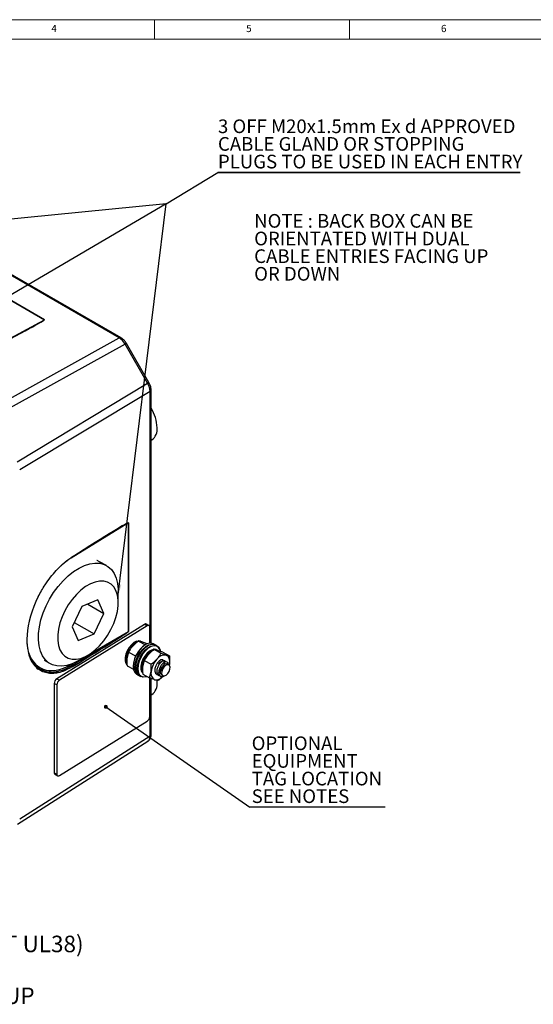
# Model space of a CAD drawing. Units: millimetres. Extents: x 5 to 836, y 5 to 589.
# Drawn here: x 186 to 318, y 336 to 589 of the extents above; entities that cross this region are included whole.
import ezdxf

# ---------------------------------------------------------------- set-up
doc = ezdxf.new("R2010")
doc.units = ezdxf.units.MM
doc.layers.add('BORDER', color=179, linetype='Continuous')
doc.styles.add('SLDTEXTSTYLE13', font='TXT', dxfattribs={"width": 0.7})
doc.styles.add('SLDTEXTSTYLE14', font='TXT', dxfattribs={"width": 0.693182})
doc.styles.add('SLDTEXTSTYLE7', font='TXT', dxfattribs={"width": 0.75})
doc.dimstyles.new('SLDDIMSTYLE3', dxfattribs={"dimtxt": 0.18, "dimasz": 1.016, "dimexe": 0, "dimexo": 0.0625, "dimgap": 0, "dimtad": 0, "dimtih": 1, "dimtoh": 1, "dimdec": 0, "dimrnd": 1e-09, "dimzin": 0, "dimdsep": 46, "dimtxsty": 'Standard', "dimblk1": 'DOT', "dimblk2": 'DOT', "dimsah": 1, "dimcen": 0.09, "dimadec": 0, "dimazin": 0, "dimtfac": 1.016, "dimtdec": 0, "dimtofl": 0, "dimtmove": 0, "dimatfit": 3, "dimldrblk": 'DOT', "dimfxl": 0, "dimfrac": 2, "dimtolj": 1, "dimtzin": 0, "dimarcsym": 0})

# ---------------------------------------------------------------- blocks, each defined once
blk = doc.blocks.new('SW_NOTE_0_1')
at = {"layer": 'BORDER', "color": 0}
for p, q in [((-0.05, -9.07), (77.56, -9.07)), ((77.56, -9.07), (-0.05, -9.07)), ((-0.05, -9.07), (77.56, -9.07)), ((77.56, -9.07), (-0.05, -9.07)), ((-0.05, -9.07), (77.56, -9.07)), ((77.56, -9.07), (-0.05, -9.07))]:
    blk.add_line(p, q, dxfattribs=at)
at = {"layer": 'BORDER', "color": 0, "char_height": 3.5, "attachment_point": 1}
for s, insert, style in [('3 OFF M20x1.5mm Ex d APPROVED', (0, 4.51), 'SLDTEXTSTYLE7'), ('CABLE GLAND OR STOPPING', (0, -0.01), 'SLDTEXTSTYLE7'), ('PLUGS TO BE USED IN EACH ENTRY', (0, -4.54), 'SLDTEXTSTYLE13')]:
    blk.add_mtext(s, dxfattribs=dict(at, insert=insert, style=style))
blk = doc.blocks.new('SW_NOTE_0_2')
at = {"layer": 'BORDER', "color": 0}
blk.add_line((34.72, 0), (0, 0), dxfattribs=at)
at = {"layer": 'BORDER', "color": 0, "char_height": 3.5, "attachment_point": 1, "style": 'SLDTEXTSTYLE7'}
for s, insert in [('OPTIONAL', (0.43, 18.13)), ('EQUIPMENT', (0.43, 13.61)), ('TAG LOCATION', (0.43, 9.08)), ('SEE NOTES', (0.43, 4.56))]:
    blk.add_mtext(s, dxfattribs=dict(at, insert=insert))
blk = doc.blocks.new('_Dot')
at = {"color": 0, "linetype": 'ByBlock', "lineweight": -2}
blk.add_line((-0.5, 0), (-1, 0), dxfattribs=at)
at = {"color": 0, "linetype": 'ByBlock', "const_width": 0.5}
blk.add_lwpolyline([(-0.25, 0, 1), (0.25, 0, 1)], format="xyb", close=True, dxfattribs=at)

msp = doc.modelspace()

# ---------------------------------------------------------------- linework, layer by layer
at = {"color": 7, "linetype": 'Continuous', "lineweight": 18}
for p, q in [((836, 589), (5, 589)), ((220.5, 589), (220.5, 584)), ((270.5, 584), (270.5, 589)), ((831, 584), (10, 584))]:
    msp.add_line(p, q, dxfattribs=at)
at = {"color": 7, "linetype": 'Continuous', "lineweight": 25}
for p, q in [((211.4267, 507.3762), (134.9384, 551.532)), ((211.902, 507.4119), (135.4136, 551.5677)), ((192.232, 512.0534), (168.0948, 525.9875)), ((168.0985, 525.9895), (192.2357, 512.0554)), ((176.9768, 503.8511), (192.232, 512.0534)), ((177.2553, 488.4686), (211.4267, 507.3762)), ((212.9258, 505.7937), (178.7544, 486.8861)), ((218.7269, 495.7458), (212.9258, 505.7937)), ((219.0686, 495.943), (213.2674, 505.9909)), ((185.2648, 475.6098), (218.7269, 495.7458)), ((219.3479, 493.6563), (185.8858, 473.5202)), ((219.3479, 429.0897), (219.3479, 493.6563)), ((219.6165, 429.0807), (219.6165, 494.05)), ((219.6165, 481.1048), (219.8228, 481.236)), ((213.8015, 459.9962), (199.0697, 450.8873)), ((213.8015, 432.1234), (213.8015, 459.9962)), ((213.8051, 459.9984), (213.8051, 432.1256)), ((208.1788, 448.9795), (206.4111, 450)), ((211.1825, 439.4833), (211.1825, 442.3407)), ((205.9173, 440.2187), (201.8298, 438.4848)), ((207.4918, 436.727), (205.9173, 440.2187)), ((201.8298, 438.4848), (199.3167, 433.2591)), ((203.3384, 439.1247), (207.4918, 436.727)), ((199.8854, 434.4416), (204.9788, 431.5013)), ((204.9788, 431.5013), (207.4918, 436.727)), ((217.9397, 433.9238), (195.4338, 419.9912)), ((218.5979, 433.5695), (196.092, 419.6369)), ((199.3167, 433.2591), (200.8912, 429.7674)), ((204.6189, 426.8224), (213.8015, 432.1234)), ((218.5979, 433.5695), (217.9397, 433.9238)), ((219.0719, 433.6335), (218.4137, 433.9878)), ((219.2799, 429.0855), (219.2799, 433.1752)), ((200.8912, 429.7674), (204.9788, 431.5013)), ((215.8371, 429.5856), (216.0565, 429.4675)), ((216.3998, 429.6331), (218.1367, 428.6981)), ((217.2126, 429.4442), (216.9932, 429.5623)), ((218.5627, 428.9265), (217.2526, 429.4029)), ((213.8388, 426.8279), (213.4111, 425.195)), ((213.8388, 426.8279), (215.5756, 425.8929)), ((218.1417, 428.6978), (218.0663, 428.6541)), ((218.5627, 428.9265), (218.5846, 428.9147)), ((218.7268, 428.3828), (218.6513, 428.3391)), ((219.8595, 427.4202), (220.0789, 427.3021)), ((220.074, 427.3047), (220.0907, 427.3738)), ((220.5765, 428.6839), (220.1377, 428.9201)), ((220.4223, 427.4677), (222.1591, 426.5327)), ((221.1616, 428.3689), (220.7228, 428.6051)), ((221.2351, 427.2788), (221.0157, 427.3969)), ((222.5851, 426.7611), (221.2751, 427.2375)), ((222.5851, 426.7611), (224.3219, 425.8261)), ((192.1529, 424.7456), (193.68, 423.8641)), ((200.9311, 424.5829), (203.4056, 426.0118)), ((215.5756, 425.8929), (215.8318, 426.0765)), ((215.5823, 425.6144), (215.5756, 425.8929)), ((217.8612, 424.6624), (217.4335, 423.0296)), ((217.8612, 424.6624), (219.598, 423.7275)), ((222.1591, 426.5327), (223.4691, 426.0563)), ((224.3219, 425.8261), (224.3515, 423.9471)), ((199.0697, 423.619), (199.5309, 423.8852)), ((213.4406, 423.3159), (215.092, 422.4269)), ((215.0241, 423.0031), (215.0292, 422.9161)), ((215.6092, 422.6881), (215.6143, 422.6011)), ((219.1998, 420.2156), (219.6276, 421.8484)), ((224.148, 423.5529), (223.6779, 423.806)), ((195.4338, 419.9912), (196.092, 419.6369)), ((215.9427, 421.1275), (216.3815, 420.8913)), ((216.5278, 420.8125), (216.9666, 420.5763)), ((217.463, 421.1505), (219.1998, 420.2156)), ((219.2799, 410.312), (219.2799, 420.1863)), ((219.3479, 405.3304), (219.3479, 420.1614)), ((219.6165, 405.7241), (219.6165, 420.0632)), ((221.3627, 419.5089), (220.5099, 419.7392)), ((221.167, 419.0187), (221.1517, 419.4744)), ((222.417, 420.8505), (222.6312, 420.7352)), ((195.41, 418.3981), (194.7518, 418.7524)), ((194.7518, 418.7524), (194.7518, 395.8893)), ((195.41, 418.3981), (195.41, 395.535)), ((219.6165, 415.7815), (219.8228, 415.9127)), ((196.092, 395.1406), (218.5979, 409.0733)), ((185.8858, 384.036), (219.3479, 405.3304)), ((185.3016, 382.6857), (218.764, 403.9802)), ((194.7518, 395.8893), (195.41, 395.535)), ((194.9597, 395.431), (195.618, 395.0766))]:
    msp.add_line(p, q, dxfattribs=at)
at = {"color": 7, "linetype": 'Continuous', "lineweight": 25, "flags": 128}
for points in [[(213.2674, 505.9909), (213.2574, 505.9851), (213.2166, 505.9616), (213.1458, 505.9207), (213.0477, 505.8641), (212.9258, 505.7937)], [(219.0686, 495.943), (219.0585, 495.9372), (219.0177, 495.9137), (218.9469, 495.8728), (218.8488, 495.8162), (218.7269, 495.7458)], [(197.0143, 445.1043), (198.3411, 446.3839), (199.7161, 447.478), (201.1137, 448.3661), (202.5079, 449.0317), (203.8727, 449.4624), (205.1826, 449.6502), (206.4133, 449.5915), (207.5419, 449.2876), (208.5473, 448.7439), (209.4108, 447.9708), (210.1163, 446.9825), (210.6506, 445.7974), (211.0039, 444.4377), (211.1695, 442.9287), (211.1825, 442.3407)], [(206.4111, 450), (205.7741, 450.3081), (205.7024, 450.3359)], [(200.9311, 424.5829), (200.7451, 424.4774), (199.3509, 423.8118), (197.9861, 423.3811), (196.6762, 423.1933), (195.4455, 423.252), (194.3169, 423.5559), (193.3115, 424.0996), (192.448, 424.8727), (191.7426, 425.8611), (191.2082, 427.0461), (190.8549, 428.4058), (190.6893, 429.9148), (190.7145, 431.545), (190.9299, 433.2661), (191.3316, 435.0459), (191.9121, 436.8514), (192.6606, 438.6489), (193.5631, 440.4048), (194.6028, 442.0866), (195.7604, 443.6629), (197.0143, 445.1043)], [(200.4342, 441.5798), (199.3462, 440.313), (198.3581, 438.9151), (197.4943, 437.4207), (196.776, 435.8666), (196.2209, 434.2909), (195.8427, 432.7325), (195.6506, 431.2298), (195.6495, 429.8197), (195.8394, 428.537), (196.2155, 427.4133), (196.7686, 426.4762), (197.4852, 425.7489), (198.3474, 425.2491), (199.3342, 424.9893), (200.4212, 424.9758), (201.5817, 425.209), (202.787, 425.6831), (204.0076, 426.3864), (205.2132, 427.3017), (206.3744, 428.4063), (207.4624, 429.6731), (208.4505, 431.071), (209.3143, 432.5653), (210.0326, 434.1195), (210.5877, 435.6952), (210.9659, 437.2536), (211.1579, 438.7563), (211.159, 440.1664), (210.9692, 441.4491), (210.5931, 442.5728), (210.0399, 443.5099), (209.3234, 444.2372), (208.4611, 444.737), (207.4744, 444.9968), (206.3873, 445.0103), (205.2269, 444.7771), (204.0216, 444.303), (202.801, 443.5997), (201.5953, 442.6844), (200.4342, 441.5798)], [(219.2799, 433.1752), (219.2668, 433.3263), (219.228, 433.4555), (219.165, 433.5577), (219.0802, 433.6289), (218.9768, 433.6665), (218.8589, 433.6689), (218.731, 433.6362), (218.5979, 433.5695)], [(215.8371, 429.5856), (215.1841, 429.2398), (214.5424, 428.6864), (213.9603, 427.9671), (213.4816, 427.1358), (213.1423, 426.2552), (212.9679, 425.3916), (212.9716, 424.61), (213.1531, 423.969), (213.4262, 423.5821)], [(216.9932, 429.5623), (216.9019, 429.6061), (216.3538, 429.6958)], [(216.5732, 429.5776), (217.1213, 429.488), (217.2126, 429.4442)], [(220.1377, 428.9201), (219.9173, 429.015), (219.2707, 429.0847), (218.5467, 428.8993), (217.7909, 428.4703), (217.0508, 427.8248), (216.3729, 427.0033), (215.7997, 426.0574), (215.3673, 425.0465), (215.1028, 424.0343), (215.023, 423.0842), (215.1326, 422.2559), (215.425, 421.6016), (215.8817, 421.1623), (215.9427, 421.1275)], [(216.4558, 420.8541), (216.3206, 420.9261), (215.8638, 421.3654), (215.5715, 422.0197), (215.4618, 422.8479), (215.5417, 423.798), (215.8061, 424.8103), (216.2385, 425.8212), (216.8117, 426.7671), (217.4896, 427.5886), (218.2298, 428.2341), (218.9855, 428.6631), (219.7095, 428.8485), (220.3561, 428.7788), (220.6485, 428.6423)], [(220.7228, 428.6051), (220.5024, 428.7001), (219.8557, 428.7698), (219.1318, 428.5843), (218.376, 428.1554), (217.6359, 427.5098), (216.958, 426.6883), (216.3848, 425.7424), (215.9524, 424.7316), (215.6879, 423.7193), (215.608, 422.7692), (215.7177, 421.941), (216.0101, 421.2867), (216.4668, 420.8474), (216.5278, 420.8125)], [(218.5197, 420.5817), (218.1887, 420.4728), (217.498, 420.4145), (216.9056, 420.6112), (216.4489, 421.0504), (216.1565, 421.7047), (216.0469, 422.533), (216.1267, 423.4831), (216.3912, 424.4953), (216.8236, 425.5062), (217.3968, 426.4521), (218.0747, 427.2736), (218.8148, 427.9191), (219.5706, 428.3481), (220.2946, 428.5335), (220.9412, 428.4638), (221.4699, 428.1433), (221.8474, 427.5922), (222.0299, 426.9769)], [(222.0111, 427.0077), (221.8576, 427.4823), (221.4886, 428.021), (220.9719, 428.3343), (220.3399, 428.4024), (219.6323, 428.2211), (218.8936, 427.8019), (218.1702, 427.1709), (217.5076, 426.368), (216.9474, 425.4435), (216.5247, 424.4555), (216.2663, 423.4661), (216.1882, 422.5374), (216.2954, 421.7279), (216.5812, 421.0884), (217.0276, 420.659), (217.6065, 420.4668), (218.2816, 420.5238), (218.5019, 420.5913)], [(219.8595, 427.4202), (219.2065, 427.0744), (218.5649, 426.521), (217.9828, 425.8017), (217.5041, 424.9704), (217.1648, 424.0898), (216.9904, 423.2262), (216.9941, 422.4446), (217.1756, 421.8036), (217.4486, 421.4167)], [(221.0157, 427.3969), (220.9243, 427.4407), (220.3762, 427.5304)], [(220.5956, 427.4122), (221.1437, 427.3226), (221.2351, 427.2788)], [(221.1327, 421.0977), (221.1386, 421.3533), (221.6965, 421.6106), (222.2313, 422.0971), (222.6789, 422.7545), (222.9474, 423.4404), (223.0262, 424.0922), (222.8946, 424.5852), (222.5884, 424.8373), (222.1406, 424.819), (221.6453, 424.528), (221.173, 424.0078), (220.7932, 423.3139), (220.5845, 422.5959), (220.5715, 421.9085), (220.5715, 421.9085), (220.7691, 421.3801), (221.1351, 421.0958), (221.2996, 421.09)], [(223.415, 424.278), (223.4066, 424.3096), (223.1003, 424.5617), (222.6525, 424.5434), (222.1572, 424.2524), (221.685, 423.7322), (221.3051, 423.0384), (221.0964, 422.3203), (221.0835, 421.633), (221.0835, 421.633), (221.281, 421.1045), (221.6471, 420.8202), (221.8116, 420.8144)], [(224.03, 423.6164), (223.9185, 424.034), (223.6123, 424.2861), (223.1645, 424.2678), (222.6692, 423.9768), (222.1969, 423.4566), (221.8171, 422.7628), (221.6084, 422.0447), (221.5954, 421.3574), (221.5954, 421.3574), (221.793, 420.8289), (222.159, 420.5446), (222.6745, 420.5265), (223.2323, 420.7838), (223.2323, 420.7838)], [(223.5124, 420.922), (223.918, 421.3282), (224.2431, 421.8586), (224.4383, 422.4324), (224.4738, 422.9624), (224.3443, 423.3678), (224.0694, 423.5869), (223.691, 423.5863), (223.2667, 423.3661), (222.8611, 422.96), (222.536, 422.4295), (222.3408, 421.8557), (222.3053, 421.3257), (222.4349, 420.9203), (222.7098, 420.7013), (223.0882, 420.7018), (223.5124, 420.922)], [(224.2692, 423.4617), (224.2862, 423.5411), (224.3515, 423.9471)], [(195.41, 395.535), (195.4231, 395.3838), (195.4619, 395.2546), (195.5249, 395.1525), (195.6097, 395.0812), (195.7131, 395.0437), (195.831, 395.0412), (195.9589, 395.074), (196.092, 395.1406)]]:
    msp.add_lwpolyline(points, dxfattribs=at)
at = {"color": 7, "linetype": 'Continuous', "lineweight": 25}
for centre, radius, start, end in [((192.3643, 511.816), 0.2718, 118.236129, 119.125527), ((211.6963, 506.97), 0.4875, 65.046715, 123.569695), ((219.131, 494.0928), 0.4874, 296.422436, 354.949175), ((210.9035, 483.9135), 10.2724, 2.390032, 31.984498), ((217.6748, 484.0094), 3.508, 307.756314, 5.438656), ((213.6621, 460.2295), 0.2718, 300.868956, 301.758213), ((199.1859, 450.9241), 0.114, 83.130796, 120.694905), ((199.2051, 451.167), 0.1299, 267.55508, 9.957679), ((213.6621, 432.3568), 0.2718, 300.868956, 301.758213), ((218.2319, 433.5466), 0.4772, 67.612276, 127.761653), ((217.9769, 425.1048), 4.7666, 113.75926, 195.574386), ((221.7117, 423.0473), 6.6877, 123.031392, 180.378826), ((222.2968, 422.7323), 6.6877, 123.031392, 180.378826), ((221.9994, 422.9394), 4.7666, 113.75926, 195.574386), ((225.4591, 421.0425), 5.8869, 137.667002, 172.131686), ((223.155, 423.5805), 2.4957, 82.768258, 145.138609), ((222.9267, 422.6421), 1.8166, 111.937142, 144.702759), ((222.6067, 424.4564), 1.8176, 343.725647, 61.673849), ((190.4523, 422.5783), 0.2648, 323.850192, 54.46893), ((199.5233, 423.6345), 0.4539, 181.963391, 224.492153), ((198.8854, 422.9971), 0.4479, 2.433958, 45.477912), ((221.3723, 421.3391), 1.8176, 163.725647, 241.673849), ((196.3361, 418.6873), 1.5856, 124.683771, 177.645642), ((196.9943, 418.333), 1.5856, 124.683771, 177.645642), ((220.841, 422.0542), 2.3385, 261.860663, 318.718952), ((217.6748, 418.6862), 3.508, 307.756314, 5.438656), ((217.6956, 410.3772), 1.5856, 304.683771, 357.645642), ((219.131, 405.7669), 0.4874, 296.421244, 354.963653), ((195.2323, 395.831), 0.4841, 173.085836, 235.732067)]:
    msp.add_arc(centre, radius, start, end, dxfattribs=at)
for centre, major_axis, ratio, start_param, end_param in [((167.5166, 499.2548), (24.7221, 12.7977), 0.01482248, 5.11466271, 6.29267671), ((167.5092, 499.0057), (24.7236, 13.0469), 0.0074159, 5.5510342, 6.28800567), ((167.5092, 499.0057), (24.7236, 13.0469), 0.0074159, 5.10999167, 5.5510342), ((211.4013, 504.9122), (-1.4839, 2.6074), 0.58696041, 4.71641786, 5.5013114), ((217.2014, 494.8661), (-1.5159, 2.589), 0.5869611, 3.92363052, 4.70852406), ((190.3586, 444.9936), (23.4455, 15.0088), 0.01482511, 6.27369521, 7.45170921), ((190.1391, 445.1117), (23.6621, 14.8855), 0.0074172, 6.2783656, 6.99067191), ((190.1391, 445.1117), (23.6621, 14.8855), 0.0074172, 0.7074866, 1.17319429), ((199.5412, 437.2317), (8.2103, 15.2334), 0.55689079, 1.61975819, 2.88055177), ((190.1391, 418.2186), (23.6621, 13.9057), 0.00769737, 5.10080145, 6.27881544), ((190.3586, 418.1005), (23.4456, 14.029), 0.01539004, 5.0959627, 6.2739767), ((199.3218, 437.3498), (8.0605, 14.9734), 0.55652372, 2.38359644, 3.05964919), ((199.2722, 437.3742), (8.1341, 14.5865), 0.56721839, 2.56092144, 3.901029), ((199.5412, 437.2317), (8.2103, 15.2334), 0.55689079, 2.88055177, 3.0599158), ((217.2014, 406.5418), (-1.5378, 2.5769), 0.58113661, 3.1334244, 3.91831794)]:
    msp.add_ellipse(centre, major_axis=major_axis, ratio=ratio, start_param=start_param, end_param=end_param, dxfattribs=at)
for points, knots in [([(213.2674, 505.9909), (213.1868, 506.1207), (212.9567, 506.4911), (212.5035, 507.007), (212.0942, 507.2826), (211.902, 507.4119)], [0, 0, 0, 0, 0.22237122, 0.63489463, 1, 1, 1, 1]), ([(219.6165, 494.05), (219.6097, 494.197), (219.591, 494.5999), (219.4223, 495.2531), (219.1816, 495.7226), (219.0686, 495.943)], [0, 0, 0, 0, 0.2336981, 0.64031989, 1, 1, 1, 1]), ([(190.6662, 441.0529), (191.2214, 442.0723), (192.1654, 443.8058), (193.771, 446.026), (195.2748, 447.8038), (196.8679, 449.3612), (198.2346, 450.4683), (199.06, 451.0103), (199.333, 451.1895)], [0, 0, 0, 0, 0.24108767, 0.40995298, 0.57881639, 0.74769491, 0.91657185, 1, 1, 1, 1]), ([(199.1995, 451.0373), (198.9289, 450.8602), (198.1163, 450.3285), (197.1092, 449.5601), (196.4084, 448.8662), (196.2246, 448.6842)], [0, 0, 0, 0, 0.26917092, 0.80832027, 1, 1, 1, 1]), ([(216.3998, 429.6331), (215.9953, 429.3386), (215.4507, 428.9422), (215.0053, 428.474), (214.8907, 428.3536)], [0, 0, 0, 0, 0.7428127, 1, 1, 1, 1]), ([(216.3538, 429.6958), (216.3287, 429.7055), (216.2787, 429.7248), (216.2207, 429.7221), (216.1954, 429.705), (216.1917, 429.7024)], [0, 0, 0, 0, 0.45969857, 0.91935309, 1, 1, 1, 1]), ([(217.2526, 429.4029), (217.2272, 429.4111), (216.8653, 429.5287), (216.6241, 429.5828), (216.3998, 429.6331)], [0, 0, 0, 0, 0.07017422, 1, 1, 1, 1]), ([(214.8907, 428.3536), (214.5891, 427.9798), (214.1906, 427.4859), (213.9076, 426.9565), (213.8388, 426.8279)], [0, 0, 0, 0, 0.75687462, 1, 1, 1, 1]), ([(220.4223, 427.4677), (220.0178, 427.1732), (219.4732, 426.7768), (219.0277, 426.3086), (218.9131, 426.1882)], [0, 0, 0, 0, 0.7428127, 1, 1, 1, 1]), ([(220.3762, 427.5304), (220.351, 427.5406), (220.3004, 427.561), (220.2237, 427.5494), (220.1575, 427.5071), (220.112, 427.4442), (220.0968, 427.3941), (220.0907, 427.3738)], [0, 0, 0, 0, 0.21283673, 0.42565307, 0.63906236, 0.85381933, 1, 1, 1, 1]), ([(221.2751, 427.2375), (221.2497, 427.2457), (220.8878, 427.3633), (220.6466, 427.4174), (220.4223, 427.4677)], [0, 0, 0, 0, 0.07017422, 1, 1, 1, 1]), ([(213.4111, 425.195), (213.4066, 425.1532), (213.3426, 424.5585), (213.3934, 423.9146), (213.4406, 423.3159)], [0, 0, 0, 0, 0.07017422, 1, 1, 1, 1]), ([(218.9131, 426.1882), (218.6115, 425.8144), (218.213, 425.3205), (217.93, 424.7911), (217.8612, 424.6624)], [0, 0, 0, 0, 0.75687462, 1, 1, 1, 1]), ([(219.598, 423.7275), (219.7321, 423.821), (220.2837, 424.2058), (220.7524, 424.6618), (221.1072, 425.007)], [0, 0, 0, 0, 0.24312538, 1, 1, 1, 1]), ([(221.1072, 425.007), (221.2155, 425.1308), (221.6369, 425.612), (221.9365, 426.1403), (222.1591, 426.5327)], [0, 0, 0, 0, 0.2571873, 1, 1, 1, 1]), ([(223.4691, 426.0563), (223.4945, 426.0481), (223.8565, 425.9305), (224.0977, 425.8764), (224.3219, 425.8261)], [0, 0, 0, 0, 0.07017422, 1, 1, 1, 1]), ([(190.6062, 422.7938), (190.7858, 422.6618), (191.081, 422.4448), (191.4245, 422.317), (191.5591, 422.2669)], [0, 0, 0, 0, 0.608170624, 1, 1, 1, 1]), ([(199.333, 423.0161), (198.5429, 422.591), (197.1996, 421.8682), (195.377, 421.4023), (193.8618, 421.2812), (192.4632, 421.4922), (191.4082, 421.9111), (190.8506, 422.2951), (190.6662, 422.4221)], [0, 0, 0, 0, 0.24112688, 0.40999481, 0.5788645, 0.74771748, 0.91657242, 1, 1, 1, 1]), ([(190.7255, 422.7316), (190.7918, 422.6779), (191.1608, 422.3793), (191.6144, 422.1453), (192.0272, 422.0365), (192.0596, 422.0279)], [0, 0, 0, 0, 0.16794669, 0.93473643, 1, 1, 1, 1]), ([(191.5591, 422.2669), (191.8324, 422.14), (192.5166, 421.8223), (193.7686, 421.6628), (195.2691, 421.7581), (197.078, 422.205), (198.4158, 422.9059), (199.1995, 423.3164)], [0, 0, 0, 0, 0.131409066, 0.328990577, 0.522735946, 0.720403478, 1, 1, 1, 1]), ([(217.4335, 423.0296), (217.429, 422.9878), (217.365, 422.3931), (217.4158, 421.7492), (217.463, 421.1505)], [0, 0, 0, 0, 0.07017422, 1, 1, 1, 1]), ([(219.6276, 421.8484), (219.6321, 421.8902), (219.696, 422.4849), (219.6453, 423.1288), (219.598, 423.7275)], [0, 0, 0, 0, 0.07017422, 1, 1, 1, 1]), ([(222.4281, 420.8686), (222.3459, 420.9184), (222.1526, 421.0354), (222.0091, 421.4536), (222.0098, 422.0103), (222.1824, 422.6172), (222.4792, 423.1776), (222.8673, 423.6145), (223.2645, 423.8446), (223.5506, 423.8969), (223.6486, 423.8049), (223.6668, 423.7879)], [0, 0, 0, 0, 0.09336504, 0.21961604, 0.34586705, 0.46816747, 0.59552842, 0.71961604, 0.84370366, 0.97106461, 1, 1, 1, 1]), ([(224.3515, 423.9471), (224.347, 423.9053), (224.328, 423.7295), (224.2759, 423.5753), (224.2362, 423.4577)], [0, 0, 0, 0, 0.237655823, 1, 1, 1, 1]), ([(220.5099, 419.7392), (220.484, 419.7477), (220.1156, 419.8687), (219.6411, 420.0485), (219.1998, 420.2156)], [0, 0, 0, 0, 0.07017422, 1, 1, 1, 1]), ([(222.8718, 420.7885), (222.517, 420.4433), (222.0483, 419.9872), (221.4968, 419.6025), (221.3627, 419.5089)], [0, 0, 0, 0, 0.75687462, 1, 1, 1, 1]), ([(218.7026, 403.943), (218.8421, 404.0413), (219.1468, 404.256), (219.4531, 404.7551), (219.5987, 405.2649), (219.6117, 405.5998), (219.6165, 405.7241)], [0, 0, 0, 0, 0.24430741, 0.53377343, 0.82695481, 1, 1, 1, 1])]:
    msp.add_open_spline(points, degree=3, knots=knots, dxfattribs=at)
at = {"layer": 'BORDER', "color": 7}
for p, q in [((223.4888, 541.7427), (236.715, 549.839)), ((223.4888, 541.7427), (133.3678, 533.0059)), ((223.4888, 541.7427), (175.56, 513.6993)), ((211.0787, 440.8859), (223.4888, 541.7427))]:
    msp.add_line(p, q, dxfattribs=at)
msp.add_solid([(211.0787, 440.8859), (211.9861, 444.1011), (210.9777, 444.2252)], dxfattribs=at)

# ---------------------------------------------------------------- block references
at = {"layer": 'BORDER'}
for name, p in [('SW_NOTE_0_1', (236.769, 558.9043)), ('SW_NOTE_0_2', (244.9911, 387.0502))]:
    msp.add_blockref(name, p, dxfattribs=at)

# ---------------------------------------------------------------- texts
at = {"color": 7, "linetype": 'Continuous', "lineweight": 0, "char_height": 1.8521, "attachment_point": 1, "style": 'SLDTEXTSTYLE7'}
for s, insert in [('4', (194.0104, 587.668)), ('5', (244.0104, 587.668)), ('6', (294.0104, 587.668))]:
    msp.add_mtext(s, dxfattribs=dict(at, insert=insert))
at = {"layer": 'BORDER', "attachment_point": 1}
for s, insert, char_height, style in [('NOTE : BACK BOX CAN BE', (246.061, 539.1555), 3.5, 'SLDTEXTSTYLE14'), ('ORIENTATED WITH DUAL', (246.061, 534.6298), 3.5, 'SLDTEXTSTYLE7'), ('CABLE ENTRIES FACING UP', (246.061, 530.1041), 3.5, 'SLDTEXTSTYLE7'), ('OR DOWN', (246.061, 525.5784), 3.5, 'SLDTEXTSTYLE7'), ('PRODUCT VERSION [v] = F (FIRE PRODUCT UL38)', (72.5984, 354.0802), 4.233333, 'SLDTEXTSTYLE7'), ('BACK BOX WITH CABLE ENTRIES FACING UP', (72.5984, 340.7913), 4.233333, 'SLDTEXTSTYLE7')]:
    msp.add_mtext(s, dxfattribs=dict(at, insert=insert, char_height=char_height, style=style))

# ---------------------------------------------------------------- leaders
at = {"layer": 'BORDER'}
msp.add_leader([(207.9921, 412.7835), (244.9911, 387.0502)], dimstyle='SLDDIMSTYLE3', dxfattribs=at)

doc.saveas('drawing.dxf')
